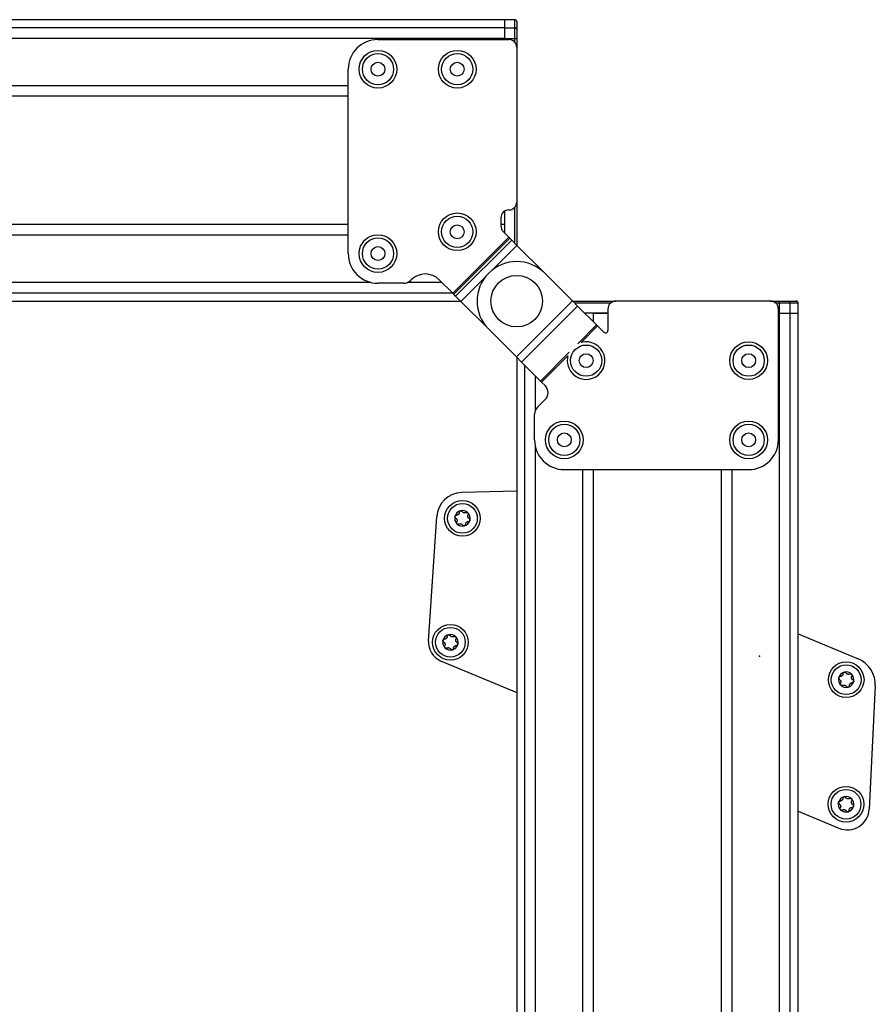
# Model space of a CAD drawing. Extents: x 5 to 415, y 5 to 293.
# Drawn here: x 192 to 200, y 85 to 94 of the extents above; entities that cross this region are included whole.
import ezdxf

# ---------------------------------------------------------------- set-up
doc = ezdxf.new("R2010")
doc.units = 0
doc.header["$PDSIZE"] = -1
doc.linetypes.add('SLD-DURCHGEHEND', pattern=[0])
doc.layers.get('0').update_dxf_attribs({"linetype": 'CONTINUOUS'})
doc.layers.add('AM_0', color=7, linetype='CONTINUOUS')

msp = doc.modelspace()

# ---------------------------------------------------------------- linework, layer by layer
at = {"color": 7, "linetype": 'CONTINUOUS'}
msp.add_point((199.14987, 88.05114), dxfattribs=at)
at = {"layer": 'AM_0', "color": 7, "linetype": 'SLD-DURCHGEHEND'}
for p, q in [((196.57925, 94.47189), (160.66493, 94.47189)), ((196.57925, 94.38986), (160.74696, 94.38986)), ((196.67925, 94.47189), (196.57925, 94.47189)), ((196.57925, 94.38986), (196.57925, 94.47189)), ((196.57925, 94.28341), (196.57925, 94.38986)), ((196.57925, 94.38986), (196.67925, 94.38986)), ((196.67925, 94.38986), (196.67925, 94.47189)), ((196.67925, 94.28341), (196.67925, 94.38986)), ((196.69925, 94.4512), (196.69925, 94.37212)), ((196.57925, 94.28341), (161.57007, 94.28341)), ((196.57925, 94.27189), (196.57925, 94.28341)), ((196.57925, 94.28341), (196.67925, 94.28341)), ((196.67925, 94.28341), (196.69925, 94.28341)), ((196.67925, 94.2448), (196.67925, 94.28341)), ((196.69925, 94.37212), (196.69925, 94.28341)), ((196.69925, 94.28341), (196.69925, 94.19189)), ((195.29925, 94.27189), (196.61925, 94.27189)), ((196.69925, 94.19189), (196.69925, 92.63189)), ((194.99925, 92.11189), (194.99925, 93.97189)), ((194.99925, 93.8048), (161.79925, 93.8048)), ((194.99925, 93.69897), (161.79925, 93.69897)), ((196.69925, 92.63189), (196.69925, 92.19757)), ((196.57925, 92.4048), (196.57925, 92.54117)), ((196.57925, 92.31757), (196.57925, 92.54117)), ((196.67925, 92.21757), (196.67925, 92.57897)), ((194.99925, 92.4048), (161.79925, 92.4048)), ((196.53925, 92.47189), (196.53925, 92.39071)), ((196.57925, 92.4048), (196.53925, 92.4048)), ((194.99925, 92.29897), (161.79925, 92.29897)), ((196.56268, 92.33414), (196.61878, 92.27804)), ((196.05309, 91.71236), (196.61878, 92.27804)), ((196.06351, 91.70194), (196.62919, 92.26763)), ((196.08314, 91.68231), (196.64882, 92.248)), ((196.62919, 92.26763), (196.61878, 92.27804)), ((196.62919, 92.26763), (196.64882, 92.248)), ((196.70167, 92.19515), (196.64882, 92.248)), ((196.45574, 91.94923), (196.70167, 92.19515)), ((196.70167, 92.19515), (196.98209, 91.91473)), ((197.2611, 91.63572), (196.98209, 91.91473)), ((195.22842, 91.82037), (160.21925, 91.82037)), ((195.55783, 91.81189), (195.29925, 91.81189)), ((195.94508, 91.82037), (195.59813, 91.82037)), ((195.63498, 91.84762), (195.62854, 91.84118)), ((196.05309, 91.71236), (195.91783, 91.84762)), ((196.13598, 91.62947), (196.38191, 91.87539)), ((196.05154, 91.71391), (161.21772, 91.71391)), ((196.05309, 91.71236), (196.06351, 91.70194)), ((196.08314, 91.68231), (196.06351, 91.70194)), ((161.3432, 91.63189), (196.13356, 91.63189)), ((196.08314, 91.68231), (196.13598, 91.62947)), ((196.41641, 91.34904), (196.13598, 91.62947)), ((196.69541, 91.07003), (197.2611, 91.63572)), ((197.2611, 91.63572), (197.31394, 91.58288)), ((197.26493, 91.63189), (197.69925, 91.63189)), ((197.64633, 91.61189), (197.28493, 91.61189)), ((199.25925, 91.63189), (197.69925, 91.63189)), ((199.25925, 91.63189), (199.35077, 91.63189)), ((199.35077, 91.61189), (199.31216, 91.61189)), ((199.35077, 91.61189), (199.35077, 91.63189)), ((199.35077, 91.63189), (199.43948, 91.63189)), ((199.35077, 91.51189), (199.35077, 91.61189)), ((199.45722, 91.61189), (199.35077, 91.61189)), ((199.43948, 91.63189), (199.51856, 91.63189)), ((199.45722, 91.51189), (199.45722, 91.61189)), ((199.53925, 91.61189), (199.45722, 91.61189)), ((199.53925, 91.51189), (199.53925, 91.61189)), ((196.74826, 91.01719), (197.31394, 91.58288)), ((197.50504, 91.39178), (197.31394, 91.58288)), ((197.61925, 91.51189), (197.38493, 91.51189)), ((197.47216, 91.42466), (197.47216, 91.51189)), ((197.47216, 91.51189), (197.61925, 91.51189)), ((197.61925, 91.55189), (197.61925, 91.33615)), ((199.33925, 90.23189), (199.33925, 91.55189)), ((199.33925, 91.51189), (199.35077, 91.51189)), ((199.35077, 58.73189), (199.35077, 91.51189)), ((199.35077, 91.51189), (199.45722, 91.51189)), ((199.45722, 58.73189), (199.45722, 91.51189)), ((199.45722, 91.51189), (199.53925, 91.51189)), ((199.53925, 58.73189), (199.53925, 91.51189)), ((196.41641, 91.34904), (196.69541, 91.07003)), ((197.31535, 91.20209), (197.50504, 91.39178)), ((197.34929, 91.2152), (197.51546, 91.38137)), ((197.50504, 91.39178), (197.51546, 91.38137)), ((197.57783, 91.31899), (197.51546, 91.38137)), ((196.93935, 90.8261), (197.22905, 91.11579)), ((196.74826, 91.01719), (196.69541, 91.07003)), ((196.69925, 91.0662), (196.69925, 58.73189)), ((196.74826, 91.01719), (196.93935, 90.8261)), ((196.94977, 90.81568), (197.21593, 91.08184)), ((196.78127, 58.73189), (196.78127, 90.98418)), ((196.88773, 90.53077), (196.88773, 90.87772)), ((196.94977, 90.81568), (196.93935, 90.8261)), ((196.94977, 90.81568), (196.98569, 90.77975)), ((196.90854, 90.56118), (196.98569, 90.63833)), ((196.87925, 90.23189), (196.87925, 90.49047)), ((196.88773, 58.73189), (196.88773, 90.16106)), ((197.17925, 89.93189), (199.03925, 89.93189)), ((197.36633, 58.73189), (197.36633, 89.93189)), ((197.47216, 58.73189), (197.47216, 89.93189)), ((198.76633, 58.73189), (198.76633, 89.93189)), ((198.87216, 58.73189), (198.87216, 89.93189)), ((196.69925, 89.71501), (196.14464, 89.70041)), ((195.80954, 88.20186), (195.89203, 89.45754)), ((199.53925, 88.27626), (200.14554, 88.02131)), ((195.93158, 88.00438), (196.69925, 87.68157)), ((200.31667, 87.74948), (200.25571, 86.50632)), ((199.53925, 86.48732), (199.95069, 86.3143))]:
    msp.add_line(p, q, dxfattribs=at)
for centre, radius in [((195.29925, 93.97189), 0.19), ((195.29925, 93.97189), 0.1575), ((196.09925, 93.97189), 0.19), ((196.09925, 93.97189), 0.1575), ((195.29925, 93.97189), 0.07), ((196.09925, 93.97189), 0.07), ((196.09925, 92.33189), 0.19), ((196.09925, 92.33189), 0.1575), ((196.09925, 92.33189), 0.07), ((195.29925, 92.11189), 0.19), ((195.29925, 92.11189), 0.1575), ((195.29925, 92.11189), 0.07), ((196.69925, 91.63189), 0.26), ((199.03925, 91.03189), 0.19), ((197.39925, 91.03189), 0.1575), ((199.03925, 91.03189), 0.1575), ((197.39925, 91.03189), 0.07), ((199.03925, 91.03189), 0.07), ((197.17925, 90.23189), 0.19), ((199.03925, 90.23189), 0.19), ((197.17925, 90.23189), 0.1575), ((199.03925, 90.23189), 0.1575), ((197.17925, 90.23189), 0.07), ((199.03925, 90.23189), 0.07), ((196.15148, 89.4405), 0.18), ((196.15148, 89.4405), 0.15), ((196.03007, 88.18977), 0.18), ((196.03007, 88.18977), 0.15), ((200.02309, 87.81244), 0.18), ((200.02309, 87.81244), 0.15), ((200.02155, 86.55583), 0.18), ((200.02155, 86.55583), 0.15)]:
    msp.add_circle(centre, radius, dxfattribs=at)
for centre, radius, start, end in [((196.67925, 94.45189), 0.02, 0, 90), ((196.68031, 94.37092), 0.01897, 3.62812, 93.21812), ((195.29925, 93.97189), 0.3, 90, 180), ((196.61925, 94.19189), 0.08, 0, 90), ((196.61925, 92.63189), 0.08, 270, 360), ((196.61925, 92.47189), 0.08, 90, 180), ((196.61925, 92.39071), 0.08, 180, 225), ((195.29925, 92.11189), 0.3, 180, 270), ((196.69925, 91.63189), 0.4, 45, 225), ((195.77641, 91.7062), 0.2, 45, 135), ((195.55783, 91.91189), 0.1, 270, 315), ((197.69925, 91.55189), 0.08, 90, 180), ((199.25925, 91.55189), 0.08, 0, 90), ((199.43828, 91.61295), 0.01897, 356.78188, 86.37188), ((199.51925, 91.61189), 0.02, 0, 90), ((197.59498, 91.33615), 0.02426, 225, 360), ((197.39925, 91.03189), 0.19, 202.367212, 105.243864), ((197.39925, 91.03189), 0.19, 164.756136, 202.367212), ((196.91498, 90.70904), 0.1, 315, 45), ((196.97925, 90.49047), 0.1, 135, 180), ((197.17925, 90.23189), 0.3, 180, 270), ((199.03925, 90.23189), 0.3, 270, 360), ((196.15148, 89.4405), 0.26, 91.507527, 176.241305), ((196.15148, 89.4405), 0.078, 104.955052, 164.955052), ((196.15148, 89.4405), 0.078, 44.955052, 104.955052), ((196.15148, 89.4405), 0.078, 164.955052, 224.955052), ((196.15148, 89.4405), 0.0569, 193.08528, 196.824824), ((196.15148, 89.4405), 0.0569, 133.08528, 136.824824), ((196.15148, 89.4405), 0.0569, 73.08528, 76.824824), ((196.15148, 89.4405), 0.078, 284.955052, 344.955052), ((196.15148, 89.4405), 0.0569, 13.08528, 16.824824), ((196.15148, 89.4405), 0.078, 344.955052, 44.955052), ((196.15148, 89.4405), 0.078, 224.955052, 284.955052), ((196.15148, 89.4405), 0.0569, 253.08528, 256.824824), ((196.15148, 89.4405), 0.0569, 313.08528, 316.824824), ((196.03007, 88.18977), 0.078, 104.955052, 164.955052), ((196.03007, 88.18977), 0.0569, 133.08528, 136.824824), ((196.03007, 88.18977), 0.078, 44.955052, 104.955052), ((196.03007, 88.18977), 0.0569, 73.08528, 76.824824), ((196.03007, 88.18977), 0.078, 344.955052, 44.955052), ((196.00911, 88.18875), 0.2, 176.241305, 247.192676), ((196.03007, 88.18977), 0.078, 164.955052, 224.955052), ((196.03007, 88.18977), 0.0569, 193.08528, 196.824824), ((196.03007, 88.18977), 0.078, 224.955052, 284.955052), ((196.03007, 88.18977), 0.0569, 253.08528, 256.824824), ((196.03007, 88.18977), 0.078, 284.955052, 344.955052), ((196.03007, 88.18977), 0.0569, 313.08528, 316.824824), ((196.03007, 88.18977), 0.0569, 13.08528, 16.824824), ((200.037, 87.7632), 0.28, 357.192676, 67.192676), ((200.02309, 87.81244), 0.078, 164.955052, 224.955052), ((200.02309, 87.81244), 0.078, 104.955052, 164.955052), ((200.02309, 87.81244), 0.0569, 133.08528, 136.824824), ((200.02309, 87.81244), 0.078, 44.955052, 104.955052), ((200.02309, 87.81244), 0.0569, 73.08528, 76.824824), ((200.02309, 87.81244), 0.0569, 13.08528, 16.824824), ((200.02309, 87.81244), 0.078, 344.955052, 44.955052), ((200.02309, 87.81244), 0.0569, 193.08528, 196.824824), ((200.02309, 87.81244), 0.078, 224.955052, 284.955052), ((200.02309, 87.81244), 0.0569, 253.08528, 256.824824), ((200.02309, 87.81244), 0.078, 284.955052, 344.955052), ((200.02309, 87.81244), 0.0569, 313.08528, 316.824824), ((200.02155, 86.55583), 0.078, 44.955052, 104.955052), ((200.02155, 86.55583), 0.078, 164.955052, 224.955052), ((200.02155, 86.55583), 0.078, 104.955052, 164.955052), ((200.02155, 86.55583), 0.0569, 193.08528, 196.824824), ((200.02155, 86.55583), 0.0569, 133.08528, 136.824824), ((200.02155, 86.55583), 0.0569, 73.08528, 76.824824), ((200.02155, 86.55583), 0.078, 284.955052, 344.955052), ((200.02155, 86.55583), 0.0569, 13.08528, 16.824824), ((200.02155, 86.55583), 0.078, 344.955052, 44.955052), ((200.03597, 86.5171), 0.22, 247.192676, 357.192676), ((200.02155, 86.55583), 0.078, 224.955052, 284.955052), ((200.02155, 86.55583), 0.0569, 253.08528, 256.824824), ((200.02155, 86.55583), 0.0569, 313.08528, 316.824824)]:
    msp.add_arc(centre, radius, start, end, dxfattribs=at)
for points, knots in [([(196.69917, 94.45353), (196.69917, 94.4536), (196.69916, 94.45383), (196.69921, 94.45229), (196.69925, 94.4512)], [0, 0, 0, 0, 0.2884318, 1, 1, 1, 1]), ([(199.51856, 91.63189), (199.51955, 91.63186), (199.52109, 91.63181), (199.52095, 91.63181), (199.52089, 91.63181)], [0, 0, 0, 0, 0.64029395, 1, 1, 1, 1]), ([(196.11948, 89.50038), (196.11966, 89.50224), (196.12002, 89.50596), (196.12305, 89.51098), (196.1271, 89.51439), (196.13012, 89.51543), (196.13135, 89.51586)], [0, 0, 0, 0, 0.2816082, 0.5646137, 0.8224583, 1, 1, 1, 1]), ([(196.13135, 89.51586), (196.13175, 89.51596), (196.13375, 89.51644), (196.13752, 89.51652), (196.14229, 89.51515), (196.14654, 89.5124), (196.1484, 89.50973), (196.14936, 89.50836)], [0, 0, 0, 0, 0.0574591, 0.2812818, 0.50755, 0.7470044, 1, 1, 1, 1]), ([(196.08362, 89.44273), (196.0821, 89.44381), (196.07905, 89.44599), (196.07623, 89.45112), (196.0753, 89.45633), (196.0759, 89.45947), (196.07615, 89.46075)], [0, 0, 0, 0, 0.2816087, 0.5646141, 0.8224587, 1, 1, 1, 1]), ([(196.07615, 89.46075), (196.07627, 89.46115), (196.07685, 89.46312), (196.07867, 89.46643), (196.08224, 89.46986), (196.08674, 89.47217), (196.08998, 89.47245), (196.09165, 89.47259)], [0, 0, 0, 0, 0.0574595, 0.2812821, 0.5075504, 0.7470048, 1, 1, 1, 1]), ([(196.08362, 89.44273), (196.08482, 89.44196), (196.08726, 89.44041), (196.09032, 89.43748), (196.09286, 89.43424), (196.09476, 89.431), (196.09565, 89.42867), (196.09605, 89.42762)], [0, 0, 0, 0, 0.2258923, 0.457325, 0.6457498, 0.8392328, 1, 1, 1, 1]), ([(196.10998, 89.47944), (196.10895, 89.47861), (196.10685, 89.47693), (196.1022, 89.47443), (196.09701, 89.47282), (196.09311, 89.47266), (196.09165, 89.47259)], [0, 0, 0, 0, 0.1880301, 0.3823784, 0.7677347, 1, 1, 1, 1]), ([(196.09701, 89.42403), (196.09721, 89.42273), (196.09761, 89.42007), (196.09745, 89.4148), (196.09625, 89.40949), (196.09445, 89.40604), (196.09377, 89.40474)], [0, 0, 0, 0, 0.1880301, 0.3823784, 0.7677347, 1, 1, 1, 1]), ([(196.11948, 89.50038), (196.11941, 89.49895), (196.11929, 89.49607), (196.11828, 89.49195), (196.11674, 89.48813), (196.11489, 89.48487), (196.11332, 89.48294), (196.1126, 89.48206)], [0, 0, 0, 0, 0.2258921, 0.4573245, 0.6457494, 0.8392324, 1, 1, 1, 1]), ([(196.16445, 89.49591), (196.16322, 89.49639), (196.16071, 89.49736), (196.15623, 89.50014), (196.15223, 89.50383), (196.15014, 89.50712), (196.14936, 89.50836)], [0, 0, 0, 0, 0.1880301, 0.3823784, 0.7677347, 1, 1, 1, 1]), ([(196.18733, 89.49815), (196.18607, 89.49749), (196.18351, 89.49616), (196.17944, 89.49497), (196.17536, 89.4944), (196.1716, 89.49437), (196.16915, 89.49476), (196.16803, 89.49494)], [0, 0, 0, 0, 0.2258324, 0.4572003, 0.6456352, 0.8391284, 1, 1, 1, 1]), ([(196.18733, 89.49815), (196.18903, 89.49892), (196.19244, 89.50048), (196.1983, 89.50036), (196.20327, 89.49856), (196.20569, 89.49647), (196.20667, 89.49561)], [0, 0, 0, 0, 0.2814702, 0.5644925, 0.8223503, 1, 1, 1, 1]), ([(196.20594, 89.45697), (196.20574, 89.45828), (196.20534, 89.46093), (196.2055, 89.46621), (196.2067, 89.47151), (196.2085, 89.47497), (196.20918, 89.47627)], [0, 0, 0, 0, 0.1880301, 0.3823784, 0.7677347, 1, 1, 1, 1]), ([(196.20667, 89.49561), (196.20696, 89.49531), (196.20838, 89.49382), (196.21033, 89.49059), (196.21152, 89.48578), (196.21128, 89.48073), (196.20989, 89.47778), (196.20918, 89.47627)], [0, 0, 0, 0, 0.0573581, 0.2811826, 0.5074475, 0.7468942, 1, 1, 1, 1]), ([(196.21933, 89.43828), (196.21813, 89.43904), (196.21569, 89.44059), (196.21263, 89.44352), (196.21009, 89.44677), (196.20819, 89.45), (196.2073, 89.45233), (196.2069, 89.45338)], [0, 0, 0, 0, 0.2258923, 0.457325, 0.6457498, 0.8392328, 1, 1, 1, 1]), ([(196.2268, 89.42025), (196.22668, 89.41985), (196.2261, 89.41788), (196.22428, 89.41457), (196.22071, 89.41114), (196.21621, 89.40883), (196.21297, 89.40855), (196.2113, 89.40841)], [0, 0, 0, 0, 0.0574595, 0.2812821, 0.5075504, 0.7470048, 1, 1, 1, 1]), ([(196.21933, 89.43828), (196.22085, 89.43719), (196.2239, 89.43501), (196.22673, 89.42988), (196.22765, 89.42467), (196.22705, 89.42153), (196.2268, 89.42025)], [0, 0, 0, 0, 0.2816087, 0.5646141, 0.8224587, 1, 1, 1, 1]), ([(196.09628, 89.38539), (196.09599, 89.38569), (196.09457, 89.38718), (196.09262, 89.39041), (196.09143, 89.39522), (196.09168, 89.40027), (196.09306, 89.40322), (196.09377, 89.40474)], [0, 0, 0, 0, 0.0573581, 0.2811826, 0.5074475, 0.7468942, 1, 1, 1, 1]), ([(196.11562, 89.38285), (196.11392, 89.38208), (196.11051, 89.38053), (196.10465, 89.38064), (196.09968, 89.38244), (196.09726, 89.38454), (196.09628, 89.38539)], [0, 0, 0, 0, 0.2814702, 0.5644925, 0.8223503, 1, 1, 1, 1]), ([(196.11562, 89.38285), (196.11689, 89.38351), (196.11945, 89.38485), (196.12351, 89.38603), (196.12759, 89.38661), (196.13135, 89.38663), (196.1338, 89.38624), (196.13492, 89.38606)], [0, 0, 0, 0, 0.2258324, 0.4572003, 0.6456352, 0.8391284, 1, 1, 1, 1]), ([(196.13851, 89.38509), (196.13974, 89.38462), (196.14224, 89.38364), (196.14672, 89.38086), (196.15072, 89.37717), (196.15281, 89.37388), (196.15359, 89.37264)], [0, 0, 0, 0, 0.1880301, 0.3823784, 0.7677347, 1, 1, 1, 1]), ([(196.1716, 89.36514), (196.1712, 89.36504), (196.1692, 89.36456), (196.16543, 89.36448), (196.16067, 89.36586), (196.15641, 89.3686), (196.15455, 89.37127), (196.15359, 89.37264)], [0, 0, 0, 0, 0.0574591, 0.2812818, 0.50755, 0.7470044, 1, 1, 1, 1]), ([(196.18348, 89.38062), (196.18329, 89.37876), (196.18293, 89.37504), (196.1799, 89.37002), (196.17585, 89.36661), (196.17283, 89.36557), (196.1716, 89.36514)], [0, 0, 0, 0, 0.2816082, 0.5646137, 0.8224583, 1, 1, 1, 1]), ([(196.18348, 89.38062), (196.18354, 89.38205), (196.18366, 89.38494), (196.18467, 89.38905), (196.18621, 89.39287), (196.18806, 89.39614), (196.18963, 89.39807), (196.19035, 89.39894)], [0, 0, 0, 0, 0.2258921, 0.4573245, 0.6457494, 0.8392324, 1, 1, 1, 1]), ([(196.19297, 89.40156), (196.194, 89.40239), (196.1961, 89.40407), (196.20075, 89.40657), (196.20594, 89.40818), (196.20984, 89.40834), (196.2113, 89.40841)], [0, 0, 0, 0, 0.1880301, 0.3823784, 0.7677347, 1, 1, 1, 1]), ([(195.95475, 88.21002), (195.95486, 88.21042), (195.95545, 88.21239), (195.95726, 88.2157), (195.96083, 88.21913), (195.96533, 88.22144), (195.96858, 88.22172), (195.97025, 88.22186)], [0, 0, 0, 0, 0.0574595, 0.2812821, 0.5075504, 0.7470048, 1, 1, 1, 1]), ([(195.98857, 88.22871), (195.98754, 88.22788), (195.98545, 88.2262), (195.9808, 88.2237), (195.9756, 88.22209), (195.97171, 88.22193), (195.97025, 88.22186)], [0, 0, 0, 0, 0.1880301, 0.3823784, 0.7677347, 1, 1, 1, 1]), ([(195.99807, 88.24965), (195.99801, 88.24822), (195.99789, 88.24534), (195.99688, 88.24122), (195.99534, 88.2374), (195.99348, 88.23413), (195.99191, 88.23221), (195.9912, 88.23133)], [0, 0, 0, 0, 0.2258921, 0.4573245, 0.6457494, 0.8392324, 1, 1, 1, 1]), ([(195.99807, 88.24965), (195.99825, 88.25151), (195.99861, 88.25523), (196.00165, 88.26025), (196.00569, 88.26366), (196.00871, 88.2647), (196.00994, 88.26513)], [0, 0, 0, 0, 0.2816082, 0.5646137, 0.8224583, 1, 1, 1, 1]), ([(196.00994, 88.26513), (196.01035, 88.26523), (196.01235, 88.26571), (196.01612, 88.26579), (196.02088, 88.26442), (196.02513, 88.26167), (196.027, 88.259), (196.02795, 88.25763)], [0, 0, 0, 0, 0.0574591, 0.2812818, 0.50755, 0.7470044, 1, 1, 1, 1]), ([(196.04304, 88.24518), (196.04181, 88.24566), (196.03931, 88.24663), (196.03482, 88.24941), (196.03083, 88.2531), (196.02874, 88.25639), (196.02795, 88.25763)], [0, 0, 0, 0, 0.1880301, 0.3823784, 0.7677347, 1, 1, 1, 1]), ([(196.06593, 88.24742), (196.06466, 88.24676), (196.0621, 88.24543), (196.05804, 88.24424), (196.05396, 88.24367), (196.0502, 88.24364), (196.04774, 88.24403), (196.04663, 88.24421)], [0, 0, 0, 0, 0.2258324, 0.4572003, 0.6456352, 0.8391284, 1, 1, 1, 1]), ([(196.06593, 88.24742), (196.06763, 88.24819), (196.07103, 88.24975), (196.07689, 88.24963), (196.08187, 88.24783), (196.08428, 88.24574), (196.08527, 88.24488)], [0, 0, 0, 0, 0.2814702, 0.5644925, 0.8223503, 1, 1, 1, 1]), ([(196.08454, 88.20624), (196.08434, 88.20755), (196.08393, 88.2102), (196.0841, 88.21548), (196.0853, 88.22078), (196.0871, 88.22424), (196.08778, 88.22553)], [0, 0, 0, 0, 0.1880301, 0.3823784, 0.7677347, 1, 1, 1, 1]), ([(196.08527, 88.24488), (196.08556, 88.24458), (196.08697, 88.24309), (196.08893, 88.23986), (196.09012, 88.23505), (196.08987, 88.23), (196.08849, 88.22705), (196.08778, 88.22553)], [0, 0, 0, 0, 0.0573581, 0.2811826, 0.5074475, 0.7468942, 1, 1, 1, 1]), ([(195.96222, 88.192), (195.9607, 88.19308), (195.95765, 88.19526), (195.95482, 88.20039), (195.95389, 88.2056), (195.9545, 88.20874), (195.95475, 88.21002)], [0, 0, 0, 0, 0.2816087, 0.5646141, 0.8224587, 1, 1, 1, 1]), ([(195.96222, 88.192), (195.96342, 88.19123), (195.96586, 88.18968), (195.96892, 88.18675), (195.97146, 88.18351), (195.97336, 88.18027), (195.97424, 88.17794), (195.97464, 88.17689)], [0, 0, 0, 0, 0.2258923, 0.457325, 0.6457498, 0.8392328, 1, 1, 1, 1]), ([(195.97487, 88.13466), (195.97459, 88.13496), (195.97317, 88.13645), (195.97122, 88.13968), (195.97002, 88.14449), (195.97027, 88.14954), (195.97165, 88.15249), (195.97236, 88.15401)], [0, 0, 0, 0, 0.0573581, 0.2811826, 0.5074475, 0.7468942, 1, 1, 1, 1]), ([(195.9756, 88.1733), (195.9758, 88.172), (195.97621, 88.16934), (195.97605, 88.16407), (195.97484, 88.15876), (195.97304, 88.15531), (195.97236, 88.15401)], [0, 0, 0, 0, 0.1880301, 0.3823784, 0.7677347, 1, 1, 1, 1]), ([(195.99422, 88.13212), (195.99252, 88.13135), (195.98911, 88.1298), (195.98325, 88.12991), (195.97827, 88.13171), (195.97586, 88.13381), (195.97487, 88.13466)], [0, 0, 0, 0, 0.2814702, 0.5644925, 0.8223503, 1, 1, 1, 1]), ([(195.99422, 88.13212), (195.99548, 88.13278), (195.99804, 88.13412), (196.00211, 88.1353), (196.00619, 88.13588), (196.00994, 88.1359), (196.0124, 88.13551), (196.01352, 88.13533)], [0, 0, 0, 0, 0.2258324, 0.4572003, 0.6456352, 0.8391284, 1, 1, 1, 1]), ([(196.0171, 88.13436), (196.01833, 88.13389), (196.02083, 88.13291), (196.02532, 88.13013), (196.02931, 88.12644), (196.0314, 88.12315), (196.03219, 88.12191)], [0, 0, 0, 0, 0.1880301, 0.3823784, 0.7677347, 1, 1, 1, 1]), ([(196.0502, 88.11441), (196.04979, 88.11431), (196.0478, 88.11383), (196.04402, 88.11375), (196.03926, 88.11513), (196.03501, 88.11787), (196.03315, 88.12054), (196.03219, 88.12191)], [0, 0, 0, 0, 0.0574591, 0.2812818, 0.50755, 0.7470044, 1, 1, 1, 1]), ([(196.06207, 88.12989), (196.06189, 88.12803), (196.06153, 88.12431), (196.0585, 88.11929), (196.05445, 88.11588), (196.05143, 88.11484), (196.0502, 88.11441)], [0, 0, 0, 0, 0.2816082, 0.5646137, 0.8224583, 1, 1, 1, 1]), ([(196.06207, 88.12989), (196.06213, 88.13132), (196.06226, 88.13421), (196.06326, 88.13832), (196.0648, 88.14214), (196.06666, 88.14541), (196.06823, 88.14734), (196.06894, 88.14821)], [0, 0, 0, 0, 0.2258921, 0.4573245, 0.6457494, 0.8392324, 1, 1, 1, 1]), ([(196.07157, 88.15083), (196.0726, 88.15166), (196.07469, 88.15334), (196.07934, 88.15584), (196.08454, 88.15745), (196.08843, 88.15761), (196.0899, 88.15768)], [0, 0, 0, 0, 0.1880301, 0.3823784, 0.7677347, 1, 1, 1, 1]), ([(196.09793, 88.18754), (196.09672, 88.18831), (196.09428, 88.18986), (196.09122, 88.19279), (196.08869, 88.19604), (196.08679, 88.19927), (196.0859, 88.2016), (196.0855, 88.20265)], [0, 0, 0, 0, 0.2258923, 0.457325, 0.6457498, 0.8392328, 1, 1, 1, 1]), ([(196.1054, 88.16952), (196.10528, 88.16912), (196.1047, 88.16715), (196.10288, 88.16384), (196.09931, 88.16041), (196.09481, 88.1581), (196.09157, 88.15782), (196.0899, 88.15768)], [0, 0, 0, 0, 0.0574595, 0.2812821, 0.5075504, 0.7470048, 1, 1, 1, 1]), ([(196.09793, 88.18754), (196.09945, 88.18646), (196.10249, 88.18428), (196.10532, 88.17915), (196.10625, 88.17394), (196.10564, 88.1708), (196.1054, 88.16952)], [0, 0, 0, 0, 0.2816087, 0.5646141, 0.8224587, 1, 1, 1, 1]), ([(199.95524, 87.81467), (199.95372, 87.81575), (199.95067, 87.81793), (199.94784, 87.82306), (199.94692, 87.82827), (199.94752, 87.83141), (199.94777, 87.83269)], [0, 0, 0, 0, 0.2816087, 0.5646141, 0.8224587, 1, 1, 1, 1]), ([(199.94777, 87.83269), (199.94788, 87.83309), (199.94847, 87.83506), (199.95028, 87.83837), (199.95385, 87.8418), (199.95835, 87.84411), (199.9616, 87.84439), (199.96327, 87.84453)], [0, 0, 0, 0, 0.0574595, 0.2812821, 0.5075504, 0.7470048, 1, 1, 1, 1]), ([(199.98159, 87.85138), (199.98056, 87.85055), (199.97847, 87.84887), (199.97382, 87.84637), (199.96862, 87.84476), (199.96473, 87.8446), (199.96327, 87.84453)], [0, 0, 0, 0, 0.1880301, 0.3823784, 0.7677347, 1, 1, 1, 1]), ([(199.99109, 87.87232), (199.99103, 87.87089), (199.99091, 87.86801), (199.9899, 87.86389), (199.98836, 87.86007), (199.9865, 87.8568), (199.98493, 87.85488), (199.98422, 87.854)], [0, 0, 0, 0, 0.2258921, 0.4573245, 0.6457494, 0.8392324, 1, 1, 1, 1]), ([(199.99109, 87.87232), (199.99127, 87.87418), (199.99163, 87.8779), (199.99467, 87.88292), (199.99871, 87.88633), (200.00173, 87.88737), (200.00296, 87.8878)], [0, 0, 0, 0, 0.2816082, 0.5646137, 0.8224583, 1, 1, 1, 1]), ([(200.00296, 87.8878), (200.00337, 87.8879), (200.00537, 87.88838), (200.00914, 87.88846), (200.0139, 87.88709), (200.01815, 87.88434), (200.02002, 87.88167), (200.02097, 87.8803)], [0, 0, 0, 0, 0.0574591, 0.2812818, 0.50755, 0.7470044, 1, 1, 1, 1]), ([(200.03606, 87.86785), (200.03483, 87.86833), (200.03233, 87.8693), (200.02784, 87.87208), (200.02385, 87.87577), (200.02176, 87.87906), (200.02097, 87.8803)], [0, 0, 0, 0, 0.1880301, 0.3823784, 0.7677347, 1, 1, 1, 1]), ([(200.05895, 87.87009), (200.05768, 87.86943), (200.05512, 87.8681), (200.05106, 87.86691), (200.04698, 87.86634), (200.04322, 87.86631), (200.04076, 87.8667), (200.03965, 87.86688)], [0, 0, 0, 0, 0.2258324, 0.4572003, 0.6456352, 0.8391284, 1, 1, 1, 1]), ([(200.05895, 87.87009), (200.06065, 87.87086), (200.06406, 87.87241), (200.06991, 87.8723), (200.07489, 87.8705), (200.07731, 87.8684), (200.07829, 87.86755)], [0, 0, 0, 0, 0.2814702, 0.5644925, 0.8223503, 1, 1, 1, 1]), ([(200.07756, 87.82891), (200.07736, 87.83022), (200.07695, 87.83287), (200.07712, 87.83815), (200.07832, 87.84345), (200.08012, 87.84691), (200.0808, 87.8482)], [0, 0, 0, 0, 0.1880301, 0.3823784, 0.7677347, 1, 1, 1, 1]), ([(200.07829, 87.86755), (200.07858, 87.86725), (200.07999, 87.86576), (200.08195, 87.86253), (200.08314, 87.85772), (200.08289, 87.85267), (200.08151, 87.84972), (200.0808, 87.8482)], [0, 0, 0, 0, 0.0573581, 0.2811826, 0.5074475, 0.7468942, 1, 1, 1, 1]), ([(200.09095, 87.81021), (200.08974, 87.81098), (200.08731, 87.81253), (200.08424, 87.81546), (200.08171, 87.8187), (200.07981, 87.82194), (200.07892, 87.82427), (200.07852, 87.82532)], [0, 0, 0, 0, 0.2258923, 0.457325, 0.6457498, 0.8392328, 1, 1, 1, 1]), ([(199.95524, 87.81467), (199.95644, 87.8139), (199.95888, 87.81235), (199.96194, 87.80942), (199.96448, 87.80618), (199.96638, 87.80294), (199.96726, 87.80061), (199.96767, 87.79956)], [0, 0, 0, 0, 0.2258923, 0.457325, 0.6457498, 0.8392328, 1, 1, 1, 1]), ([(199.96789, 87.75733), (199.96761, 87.75763), (199.96619, 87.75912), (199.96424, 87.76235), (199.96304, 87.76716), (199.96329, 87.77221), (199.96467, 87.77516), (199.96539, 87.77668)], [0, 0, 0, 0, 0.0573581, 0.2811826, 0.5074475, 0.7468942, 1, 1, 1, 1]), ([(199.96862, 87.79597), (199.96882, 87.79466), (199.96923, 87.79201), (199.96907, 87.78674), (199.96787, 87.78143), (199.96606, 87.77798), (199.96539, 87.77668)], [0, 0, 0, 0, 0.1880301, 0.3823784, 0.7677347, 1, 1, 1, 1]), ([(199.98724, 87.75479), (199.98554, 87.75402), (199.98213, 87.75247), (199.97627, 87.75258), (199.97129, 87.75438), (199.96888, 87.75648), (199.96789, 87.75733)], [0, 0, 0, 0, 0.2814702, 0.5644925, 0.8223503, 1, 1, 1, 1]), ([(199.98724, 87.75479), (199.9885, 87.75545), (199.99106, 87.75679), (199.99513, 87.75797), (199.99921, 87.75855), (200.00296, 87.75857), (200.00542, 87.75818), (200.00654, 87.758)], [0, 0, 0, 0, 0.2258324, 0.4572003, 0.6456352, 0.8391284, 1, 1, 1, 1]), ([(200.01012, 87.75703), (200.01135, 87.75655), (200.01385, 87.75558), (200.01834, 87.7528), (200.02233, 87.74911), (200.02443, 87.74582), (200.02521, 87.74458)], [0, 0, 0, 0, 0.1880301, 0.3823784, 0.7677347, 1, 1, 1, 1]), ([(200.04322, 87.73708), (200.04281, 87.73698), (200.04082, 87.7365), (200.03704, 87.73642), (200.03228, 87.7378), (200.02803, 87.74054), (200.02617, 87.74321), (200.02521, 87.74458)], [0, 0, 0, 0, 0.0574591, 0.2812818, 0.50755, 0.7470044, 1, 1, 1, 1]), ([(200.05509, 87.75256), (200.05491, 87.7507), (200.05455, 87.74698), (200.05152, 87.74196), (200.04747, 87.73855), (200.04445, 87.73751), (200.04322, 87.73708)], [0, 0, 0, 0, 0.2816082, 0.5646137, 0.8224583, 1, 1, 1, 1]), ([(200.05509, 87.75256), (200.05515, 87.75399), (200.05528, 87.75688), (200.05628, 87.76099), (200.05783, 87.76481), (200.05968, 87.76808), (200.06125, 87.77001), (200.06196, 87.77088)], [0, 0, 0, 0, 0.2258921, 0.4573245, 0.6457494, 0.8392324, 1, 1, 1, 1]), ([(200.06459, 87.7735), (200.06562, 87.77433), (200.06771, 87.77601), (200.07237, 87.77851), (200.07756, 87.78012), (200.08145, 87.78028), (200.08292, 87.78035)], [0, 0, 0, 0, 0.1880301, 0.3823784, 0.7677347, 1, 1, 1, 1]), ([(200.09842, 87.79219), (200.0983, 87.79179), (200.09772, 87.78982), (200.0959, 87.78651), (200.09233, 87.78308), (200.08783, 87.78077), (200.08459, 87.78049), (200.08292, 87.78035)], [0, 0, 0, 0, 0.0574595, 0.2812821, 0.5075504, 0.7470048, 1, 1, 1, 1]), ([(200.09095, 87.81021), (200.09247, 87.80913), (200.09551, 87.80695), (200.09834, 87.80182), (200.09927, 87.79661), (200.09867, 87.79347), (200.09842, 87.79219)], [0, 0, 0, 0, 0.2816087, 0.5646141, 0.8224587, 1, 1, 1, 1]), ([(200.00142, 86.63119), (200.00182, 86.63129), (200.00382, 86.63177), (200.00759, 86.63185), (200.01236, 86.63048), (200.01661, 86.62774), (200.01847, 86.62506), (200.01943, 86.62369)], [0, 0, 0, 0, 0.0574591, 0.2812818, 0.50755, 0.7470044, 1, 1, 1, 1]), ([(199.95369, 86.55806), (199.95217, 86.55914), (199.94912, 86.56132), (199.9463, 86.56646), (199.94537, 86.57166), (199.94597, 86.5748), (199.94622, 86.57608)], [0, 0, 0, 0, 0.2816087, 0.5646141, 0.8224587, 1, 1, 1, 1]), ([(199.94622, 86.57608), (199.94634, 86.57648), (199.94692, 86.57845), (199.94874, 86.58176), (199.95231, 86.5852), (199.95681, 86.58751), (199.96005, 86.58778), (199.96172, 86.58793)], [0, 0, 0, 0, 0.0574595, 0.2812821, 0.5075504, 0.7470048, 1, 1, 1, 1]), ([(199.95369, 86.55806), (199.95489, 86.55729), (199.95733, 86.55574), (199.96039, 86.55281), (199.96293, 86.54957), (199.96483, 86.54633), (199.96572, 86.544), (199.96612, 86.54295)], [0, 0, 0, 0, 0.2258923, 0.457325, 0.6457498, 0.8392328, 1, 1, 1, 1]), ([(199.98005, 86.59477), (199.97902, 86.59394), (199.97692, 86.59226), (199.97227, 86.58977), (199.96708, 86.58816), (199.96318, 86.58799), (199.96172, 86.58793)], [0, 0, 0, 0, 0.1880301, 0.3823784, 0.7677347, 1, 1, 1, 1]), ([(199.96708, 86.53936), (199.96728, 86.53806), (199.96768, 86.5354), (199.96752, 86.53013), (199.96632, 86.52482), (199.96452, 86.52137), (199.96384, 86.52007)], [0, 0, 0, 0, 0.1880301, 0.3823784, 0.7677347, 1, 1, 1, 1]), ([(199.98955, 86.61571), (199.98948, 86.61428), (199.98936, 86.6114), (199.98835, 86.60728), (199.98681, 86.60346), (199.98496, 86.6002), (199.98339, 86.59827), (199.98267, 86.59739)], [0, 0, 0, 0, 0.2258921, 0.4573245, 0.6457494, 0.8392324, 1, 1, 1, 1]), ([(199.98955, 86.61571), (199.98973, 86.61757), (199.99009, 86.6213), (199.99312, 86.62631), (199.99717, 86.62972), (200.00019, 86.63076), (200.00142, 86.63119)], [0, 0, 0, 0, 0.2816082, 0.5646137, 0.8224583, 1, 1, 1, 1]), ([(200.03452, 86.61124), (200.03329, 86.61172), (200.03078, 86.61269), (200.0263, 86.61547), (200.0223, 86.61917), (200.02021, 86.62245), (200.01943, 86.62369)], [0, 0, 0, 0, 0.1880301, 0.3823784, 0.7677347, 1, 1, 1, 1]), ([(200.0574, 86.61348), (200.05614, 86.61282), (200.05358, 86.61149), (200.04951, 86.6103), (200.04543, 86.60973), (200.04167, 86.6097), (200.03922, 86.6101), (200.0381, 86.61028)], [0, 0, 0, 0, 0.2258324, 0.4572003, 0.6456352, 0.8391284, 1, 1, 1, 1]), ([(200.0574, 86.61348), (200.0591, 86.61426), (200.06251, 86.61581), (200.06837, 86.61569), (200.07334, 86.61389), (200.07576, 86.6118), (200.07674, 86.61094)], [0, 0, 0, 0, 0.2814702, 0.5644925, 0.8223503, 1, 1, 1, 1]), ([(200.07601, 86.5723), (200.07581, 86.57361), (200.07541, 86.57626), (200.07557, 86.58154), (200.07677, 86.58684), (200.07857, 86.5903), (200.07925, 86.5916)], [0, 0, 0, 0, 0.1880301, 0.3823784, 0.7677347, 1, 1, 1, 1]), ([(200.07674, 86.61094), (200.07703, 86.61064), (200.07845, 86.60915), (200.0804, 86.60593), (200.08159, 86.60112), (200.08135, 86.59606), (200.07996, 86.59311), (200.07925, 86.5916)], [0, 0, 0, 0, 0.0573581, 0.2811826, 0.5074475, 0.7468942, 1, 1, 1, 1]), ([(200.0894, 86.55361), (200.0882, 86.55437), (200.08576, 86.55592), (200.0827, 86.55885), (200.08016, 86.5621), (200.07826, 86.56534), (200.07737, 86.56766), (200.07697, 86.56872)], [0, 0, 0, 0, 0.2258923, 0.457325, 0.6457498, 0.8392328, 1, 1, 1, 1]), ([(200.09687, 86.53559), (200.09675, 86.53518), (200.09617, 86.53321), (200.09435, 86.52991), (200.09078, 86.52647), (200.08628, 86.52416), (200.08304, 86.52388), (200.08137, 86.52374)], [0, 0, 0, 0, 0.0574595, 0.2812821, 0.5075504, 0.7470048, 1, 1, 1, 1]), ([(200.0894, 86.55361), (200.09092, 86.55252), (200.09397, 86.55034), (200.0968, 86.54521), (200.09772, 86.54), (200.09712, 86.53686), (200.09687, 86.53559)], [0, 0, 0, 0, 0.2816087, 0.5646141, 0.8224587, 1, 1, 1, 1]), ([(199.96635, 86.50072), (199.96606, 86.50103), (199.96464, 86.50251), (199.96269, 86.50574), (199.9615, 86.51055), (199.96175, 86.5156), (199.96313, 86.51855), (199.96384, 86.52007)], [0, 0, 0, 0, 0.0573581, 0.2811826, 0.5074475, 0.7468942, 1, 1, 1, 1]), ([(199.98569, 86.49818), (199.98399, 86.49741), (199.98058, 86.49586), (199.97472, 86.49598), (199.96975, 86.49778), (199.96733, 86.49987), (199.96635, 86.50072)], [0, 0, 0, 0, 0.2814702, 0.5644925, 0.8223503, 1, 1, 1, 1]), ([(199.98569, 86.49818), (199.98695, 86.49884), (199.98951, 86.50018), (199.99358, 86.50136), (199.99766, 86.50194), (200.00142, 86.50196), (200.00387, 86.50157), (200.00499, 86.50139)], [0, 0, 0, 0, 0.2258324, 0.4572003, 0.6456352, 0.8391284, 1, 1, 1, 1]), ([(200.00857, 86.50043), (200.00981, 86.49995), (200.01231, 86.49897), (200.01679, 86.4962), (200.02079, 86.4925), (200.02288, 86.48921), (200.02366, 86.48798)], [0, 0, 0, 0, 0.1880301, 0.3823784, 0.7677347, 1, 1, 1, 1]), ([(200.04167, 86.48047), (200.04127, 86.48038), (200.03927, 86.4799), (200.0355, 86.47982), (200.03073, 86.48119), (200.02648, 86.48393), (200.02462, 86.4866), (200.02366, 86.48798)], [0, 0, 0, 0, 0.0574591, 0.2812818, 0.50755, 0.7470044, 1, 1, 1, 1]), ([(200.05354, 86.49596), (200.05336, 86.4941), (200.053, 86.49037), (200.04997, 86.48535), (200.04592, 86.48195), (200.0429, 86.4809), (200.04167, 86.48047)], [0, 0, 0, 0, 0.2816082, 0.5646137, 0.8224583, 1, 1, 1, 1]), ([(200.05354, 86.49596), (200.05361, 86.49738), (200.05373, 86.50027), (200.05474, 86.50438), (200.05628, 86.5082), (200.05813, 86.51147), (200.0597, 86.5134), (200.06042, 86.51427)], [0, 0, 0, 0, 0.2258921, 0.4573245, 0.6457494, 0.8392324, 1, 1, 1, 1]), ([(200.06304, 86.5169), (200.06407, 86.51772), (200.06617, 86.5194), (200.07082, 86.5219), (200.07601, 86.52351), (200.07991, 86.52368), (200.08137, 86.52374)], [0, 0, 0, 0, 0.1880301, 0.3823784, 0.7677347, 1, 1, 1, 1])]:
    msp.add_open_spline(points, degree=3, knots=knots, dxfattribs=at)

doc.saveas('drawing.dxf')
